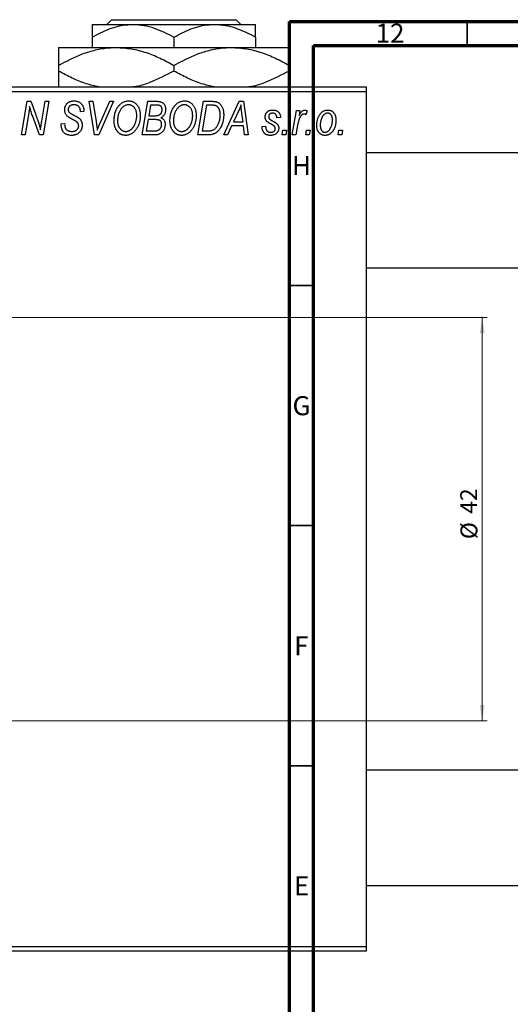
# Model space of a CAD drawing. Units: millimetres. Extents: x -151 to 637, y -114 to 422.
# Drawn here: x -41 to 61, y 210 to 415 of the extents above; entities that cross this region are included whole.
import ezdxf

# ---------------------------------------------------------------- set-up
doc = ezdxf.new("R2010")
doc.units = ezdxf.units.MM
doc.styles.add('SLDTEXTSTYLE0', font='TXT', dxfattribs={"width": 0.75})
doc.dimstyles.new('SLDDIMSTYLE1', dxfattribs={"dimtxt": 3.5, "dimasz": 3.302, "dimexe": 0, "dimexo": 0.0625, "dimgap": 0.875, "dimtad": 1, "dimdec": 0, "dimlfac": 0.5, "dimrnd": 1e-09, "dimzin": 12, "dimdsep": 46, "dimtxsty": 'SLDTEXTSTYLE0', "dimsah": 1, "dimcen": 0.09, "dimadec": 0, "dimazin": 3, "dimtfac": 1, "dimtdec": 0, "dimtofl": 0, "dimtmove": 0, "dimatfit": 3, "dimfxl": 1, "dimfrac": 2, "dimtolj": 1, "dimtzin": 12, "dimarcsym": 0})

# ---------------------------------------------------------------- blocks, each defined once
blk = doc.blocks.new('_D_1')
at = {"color": 7, "linetype": 'Continuous', "lineweight": 0}
for p, q in [((-86.06, 353.38), (56.1, 353.38)), ((55.1, 353.38), (55.1, 269.38)), ((-86.06, 269.38), (56.1, 269.38))]:
    blk.add_line(p, q, dxfattribs=at)
at = {"color": 7, "linetype": 'Continuous', "lineweight": 18}
for points in [[(55.1, 353.38), (54.59, 350.08), (55.6, 350.08)], [(55.1, 269.38), (55.6, 272.68), (54.59, 272.68)]]:
    blk.add_solid(points, dxfattribs=at)
at = {"color": 7, "linetype": 'Continuous', "lineweight": 18, "char_height": 3.5, "attachment_point": 1, "rotation": 90, "style": 'SLDTEXTSTYLE0'}
for s, insert in [('42', (50.53, 312.47)), ('%%c', (50.58, 307.19))]:
    blk.add_mtext(s, dxfattribs=dict(at, insert=insert))

msp = doc.modelspace()

# ---------------------------------------------------------------- linework, layer by layer
at = {"color": 7, "linetype": 'Continuous', "lineweight": 25}
for p, q in [((-26.06, 414.38), (-17.56, 414.38)), ((-23.03, 414.38), (-22.02, 415.38)), ((-22.02, 415.38), (3.9, 415.38)), ((-17.56, 414.38), (-0.56, 414.38)), ((-0.56, 414.38), (7.94, 414.38)), ((3.9, 415.38), (4.9, 414.38)), ((-26.06, 411.75), (-26.06, 409.58)), ((-9.06, 411.75), (-9.06, 409.58)), ((7.94, 411.75), (7.94, 409.58)), ((-33.06, 409.58), (-21.06, 409.58)), ((-21.06, 409.58), (2.94, 409.58)), ((2.94, 409.58), (14.94, 409.58)), ((-33.06, 405.87), (-33.06, 404.69)), ((-9.06, 405.87), (-9.06, 404.69)), ((14.94, 405.87), (14.94, 404.69)), ((-87.06, 401.38), (30.94, 401.38)), ((30.94, 400.38), (-87.06, 400.38)), ((30.94, 401.38), (30.94, 400.38)), ((30.94, 400.38), (30.94, 222.38)), ((-40.79, 391.38), (-39.59, 398.38)), ((-39.59, 398.38), (-38.83, 398.38)), ((-38.83, 398.38), (-37.87, 395.74)), ((-36.56, 394.28), (-35.85, 398.38)), ((-35.11, 398.38), (-36.3, 391.38)), ((-35.85, 398.38), (-35.11, 398.38)), ((-26.67, 398.38), (-25.93, 398.38)), ((-25.6, 391.38), (-26.67, 398.38)), ((-25.93, 398.38), (-25.26, 394.21)), ((-21.61, 398.38), (-24.67, 391.38)), ((-24.42, 393.8), (-22.4, 398.38)), ((-22.4, 398.38), (-21.61, 398.38)), ((-15.7, 391.38), (-14.52, 398.38)), ((-14.52, 398.38), (-12.72, 398.38)), ((-4.06, 391.38), (-2.88, 398.38)), ((-2.88, 398.38), (-1.14, 398.38)), ((1.3, 391.38), (4.55, 398.38)), ((4.55, 398.38), (5.44, 398.38)), ((5.44, 398.38), (6.4, 391.38)), ((-28.52, 396.22), (-28.51, 396.38)), ((-27.79, 396.29), (-28.52, 396.22)), ((-27.79, 396.44), (-27.79, 396.29)), ((-13.92, 397.56), (-14.29, 395.38)), ((-12.67, 397.56), (-13.92, 397.56)), ((-2.28, 397.56), (-3.19, 392.2)), ((-1.22, 397.56), (-2.28, 397.56)), ((4.31, 396.19), (3.34, 394.11)), ((5.33, 394.11), (5.08, 395.87)), ((15.58, 391.38), (16.44, 396.47)), ((16.44, 396.47), (17.17, 396.47)), ((17.17, 396.47), (16.99, 395.42)), ((18.66, 396.38), (18.37, 395.58)), ((-39.31, 395.65), (-40.05, 391.38)), ((-37.06, 391.38), (-38.52, 395.41)), ((-32.52, 393.66), (-31.79, 393.74)), ((-31.79, 393.74), (-31.8, 393.52)), ((-14.42, 394.56), (-14.82, 392.2)), ((-12.88, 394.56), (-14.42, 394.56)), ((-14.29, 395.38), (-13.1, 395.38)), ((3.34, 394.11), (5.33, 394.11)), ((13.12, 395.02), (12.39, 394.93)), ((-14.82, 392.2), (-13.46, 392.2)), ((-3.19, 392.2), (-2.25, 392.2)), ((2.94, 393.29), (2.09, 391.38)), ((5.43, 393.29), (2.94, 393.29)), ((5.66, 391.38), (5.43, 393.29)), ((9.3, 393.11), (10.03, 393.2)), ((9.3, 393.01), (9.3, 393.11)), ((13.48, 391.38), (13.63, 392.38)), ((13.63, 392.38), (14.38, 392.38)), ((14.38, 392.38), (14.21, 391.38)), ((16.68, 393.42), (16.32, 391.38)), ((18.39, 391.38), (18.54, 392.38)), ((18.54, 392.38), (19.29, 392.38)), ((19.29, 392.38), (19.12, 391.38)), ((25.12, 391.38), (25.27, 392.38)), ((25.27, 392.38), (26.02, 392.38)), ((26.02, 392.38), (25.85, 391.38)), ((-40.05, 391.38), (-40.79, 391.38)), ((-36.3, 391.38), (-37.06, 391.38)), ((-24.67, 391.38), (-25.6, 391.38)), ((-12.9, 391.38), (-15.7, 391.38)), ((-1.99, 391.38), (-4.06, 391.38)), ((2.09, 391.38), (1.3, 391.38)), ((6.4, 391.38), (5.66, 391.38)), ((14.21, 391.38), (13.48, 391.38)), ((16.32, 391.38), (15.58, 391.38)), ((19.12, 391.38), (18.39, 391.38)), ((25.85, 391.38), (25.12, 391.38)), ((268.94, 387.68), (30.94, 387.68)), ((30.94, 363.68), (159.98, 363.68)), ((268.94, 259.08), (30.94, 259.08)), ((30.94, 235.08), (268.94, 235.08)), ((-87.06, 222.38), (30.94, 222.38)), ((30.94, 222.38), (30.94, 221.38)), ((30.94, 221.38), (-87.06, 221.38))]:
    msp.add_line(p, q, dxfattribs=at)
at = {"color": 7, "linetype": 'Continuous', "lineweight": 70}
for p, q in [((15, 5), (15, 415)), ((15, 415), (589, 415)), ((20, 10), (20, 410)), ((20, 410), (584, 410))]:
    msp.add_line(p, q, dxfattribs=at)
at = {"color": 7, "linetype": 'Continuous', "lineweight": 35}
for p, q in [((52, 410), (52, 415)), ((20, 360), (15, 360)), ((20, 310), (15, 310)), ((20, 260), (15, 260))]:
    msp.add_line(p, q, dxfattribs=at)
at = {"color": 7, "linetype": 'Continuous', "lineweight": 25}
for points, knots in [([(-26.06, 411.75), (-24.9, 412.37), (-22.53, 413.62), (-19.6, 414.33), (-17.92, 414.37), (-17.56, 414.38)], [0, 0, 0, 0, 0.432385, 0.879553, 1, 1, 1, 1]), ([(-26.06, 414.38), (-26.06, 414.38), (-26.06, 414.37), (-26.06, 414), (-26.06, 412.98), (-26.06, 412.1), (-26.06, 411.75)], [0, 0, 0, 0, 0.049856, 0.399906, 0.762519, 1, 1, 1, 1]), ([(-17.56, 414.38), (-16.82, 414.34), (-15.33, 414.26), (-12.43, 413.51), (-10.4, 412.45), (-9.06, 411.75)], [0, 0, 0, 0, 0.249706, 0.504622, 1, 1, 1, 1]), ([(-9.06, 411.75), (-7.9, 412.37), (-5.53, 413.62), (-2.6, 414.33), (-0.92, 414.37), (-0.56, 414.38)], [0, 0, 0, 0, 0.432385, 0.879553, 1, 1, 1, 1]), ([(-0.56, 414.38), (0.18, 414.34), (1.67, 414.26), (4.57, 413.51), (6.6, 412.45), (7.94, 411.75)], [0, 0, 0, 0, 0.249706, 0.504622, 1, 1, 1, 1]), ([(7.94, 411.75), (7.94, 412.24), (7.94, 413.19), (7.94, 414.17), (7.94, 414.31), (7.94, 414.38)], [0, 0, 0, 0, 0.338872, 0.66469, 1, 1, 1, 1]), ([(-33.06, 405.87), (-31.42, 406.74), (-28.93, 408.06), (-25.36, 409.13), (-23.01, 409.53), (-21.57, 409.57), (-21.06, 409.58)], [0, 0, 0, 0, 0.4320441, 0.6543473, 0.8796506, 1, 1, 1, 1]), ([(-33.06, 409.58), (-33.06, 409.58), (-33.06, 409.56), (-33.06, 409.06), (-33.06, 407.62), (-33.06, 406.36), (-33.06, 405.87)], [0, 0, 0, 0, 0.040578, 0.394191, 0.760864, 1, 1, 1, 1]), ([(-21.06, 409.58), (-20.02, 409.53), (-17.91, 409.42), (-14.84, 408.59), (-11.87, 407.41), (-10, 406.38), (-9.06, 405.87)], [0, 0, 0, 0, 0.2495769, 0.5043619, 0.7510458, 1, 1, 1, 1]), ([(-9.06, 405.87), (-7.42, 406.74), (-4.93, 408.06), (-1.36, 409.13), (0.99, 409.53), (2.43, 409.57), (2.94, 409.58)], [0, 0, 0, 0, 0.432044, 0.654347, 0.879651, 1, 1, 1, 1]), ([(2.94, 409.58), (3.98, 409.53), (6.09, 409.42), (9.16, 408.59), (12.13, 407.41), (14, 406.38), (14.94, 405.87)], [0, 0, 0, 0, 0.249577, 0.504362, 0.751046, 1, 1, 1, 1]), ([(14.94, 405.87), (14.94, 406.52), (14.94, 407.86), (14.94, 409.27), (14.94, 409.48), (14.94, 409.58)], [0, 0, 0, 0, 0.3224976, 0.6562141, 1, 1, 1, 1]), ([(-24.7, 401.38), (-25.57, 401.58), (-27.46, 402), (-30.25, 403.16), (-32.12, 404.18), (-33.06, 404.69)], [0, 0, 0, 0, 0.299953, 0.648373, 1, 1, 1, 1]), ([(-33.06, 404.69), (-33.06, 404.05), (-33.06, 402.74), (-33.06, 401.58), (-33.06, 401.41), (-33.06, 401.38)], [0, 0, 0, 0, 0.443366, 0.902156, 1, 1, 1, 1]), ([(-9.06, 404.69), (-10.71, 403.84), (-13.2, 402.54), (-16.07, 401.58), (-17.21, 401.41), (-17.44, 401.38)], [0, 0, 0, 0, 0.60902, 0.922384, 1, 1, 1, 1]), ([(-0.7, 401.38), (-1.57, 401.58), (-3.46, 402), (-6.25, 403.16), (-8.12, 404.18), (-9.06, 404.69)], [0, 0, 0, 0, 0.299953, 0.648373, 1, 1, 1, 1]), ([(14.94, 404.69), (13.29, 403.84), (10.8, 402.54), (7.93, 401.58), (6.79, 401.41), (6.56, 401.38)], [0, 0, 0, 0, 0.60902, 0.922384, 1, 1, 1, 1]), ([(14.94, 401.38), (14.94, 401.45), (14.94, 401.71), (14.94, 402.97), (14.94, 404.21), (14.94, 404.69)], [0, 0, 0, 0, 0.187999, 0.679472, 1, 1, 1, 1]), ([(-31.79, 396.61), (-31.79, 396.68), (-31.78, 396.81), (-31.76, 397.01), (-31.72, 397.19), (-31.66, 397.37), (-31.59, 397.53), (-31.5, 397.69), (-31.39, 397.83), (-31.27, 397.96), (-31.13, 398.08), (-30.98, 398.19), (-30.82, 398.27), (-30.65, 398.35), (-30.46, 398.4), (-30.26, 398.44), (-30.05, 398.47), (-29.91, 398.47), (-29.83, 398.47)], [0, 0, 0, 0, 0.066693, 0.131022, 0.192633, 0.25246, 0.311271, 0.36977, 0.428017, 0.487385, 0.546826, 0.606416, 0.666886, 0.728073, 0.791764, 0.857836, 0.927254, 1, 1, 1, 1]), ([(-29.83, 398.47), (-29.73, 398.47), (-29.53, 398.46), (-29.25, 398.42), (-28.99, 398.34), (-28.76, 398.23), (-28.54, 398.08), (-28.35, 397.91), (-28.19, 397.71), (-28.04, 397.49), (-27.93, 397.24), (-27.85, 396.98), (-27.8, 396.72), (-27.79, 396.53), (-27.79, 396.44)], [0, 0, 0, 0, 0.093705, 0.181461, 0.264701, 0.344698, 0.423293, 0.501994, 0.581872, 0.665001, 0.749324, 0.83241, 0.915482, 1, 1, 1, 1]), ([(-20.56, 397.42), (-20.49, 397.5), (-20.35, 397.66), (-20.11, 397.88), (-19.87, 398.06), (-19.62, 398.21), (-19.35, 398.33), (-19.07, 398.41), (-18.78, 398.46), (-18.58, 398.47), (-18.48, 398.47)], [0, 0, 0, 0, 0.136649, 0.267317, 0.392462, 0.514504, 0.634349, 0.753991, 0.875713, 1, 1, 1, 1]), ([(-18.48, 398.47), (-18.4, 398.47), (-18.23, 398.46), (-17.99, 398.43), (-17.75, 398.36), (-17.53, 398.27), (-17.32, 398.15), (-17.12, 398.01), (-16.93, 397.84), (-16.75, 397.65), (-16.59, 397.43), (-16.45, 397.2), (-16.33, 396.94), (-16.23, 396.66), (-16.16, 396.36), (-16.1, 396.04), (-16.07, 395.71), (-16.06, 395.47), (-16.06, 395.36)], [0, 0, 0, 0, 0.057263, 0.112568, 0.166985, 0.220742, 0.275104, 0.330458, 0.387584, 0.447151, 0.508197, 0.570573, 0.634393, 0.700852, 0.770128, 0.84281, 0.919314, 1, 1, 1, 1]), ([(-12.72, 398.38), (-12.67, 398.38), (-12.57, 398.38), (-12.42, 398.38), (-12.29, 398.36), (-12.16, 398.35), (-12.04, 398.34), (-11.94, 398.32), (-11.84, 398.29), (-11.78, 398.27), (-11.75, 398.26)], [0, 0, 0, 0, 0.160667, 0.311308, 0.450626, 0.580101, 0.699851, 0.808858, 0.908906, 1, 1, 1, 1]), ([(-11.75, 398.26), (-11.68, 398.23), (-11.54, 398.18), (-11.34, 398.04), (-11.17, 397.88), (-11.03, 397.69), (-10.92, 397.48), (-10.85, 397.23), (-10.8, 396.96), (-10.79, 396.78), (-10.79, 396.68)], [0, 0, 0, 0, 0.119928, 0.235269, 0.350507, 0.46798, 0.589731, 0.717624, 0.853308, 1, 1, 1, 1]), ([(-8.92, 397.42), (-8.85, 397.5), (-8.71, 397.66), (-8.48, 397.88), (-8.24, 398.06), (-7.98, 398.21), (-7.71, 398.33), (-7.43, 398.41), (-7.14, 398.46), (-6.94, 398.47), (-6.84, 398.47)], [0, 0, 0, 0, 0.136649, 0.267317, 0.392462, 0.514504, 0.634349, 0.753991, 0.875713, 1, 1, 1, 1]), ([(-6.84, 398.47), (-6.76, 398.47), (-6.59, 398.46), (-6.35, 398.43), (-6.12, 398.36), (-5.89, 398.27), (-5.68, 398.15), (-5.48, 398.01), (-5.29, 397.84), (-5.11, 397.65), (-4.95, 397.43), (-4.81, 397.2), (-4.69, 396.94), (-4.59, 396.66), (-4.52, 396.36), (-4.47, 396.04), (-4.43, 395.71), (-4.43, 395.47), (-4.43, 395.36)], [0, 0, 0, 0, 0.057263, 0.112568, 0.166985, 0.220742, 0.275104, 0.330458, 0.387584, 0.447151, 0.508197, 0.570573, 0.634393, 0.700852, 0.770128, 0.84281, 0.919314, 1, 1, 1, 1]), ([(-1.14, 398.38), (-1.04, 398.38), (-0.87, 398.38), (-0.63, 398.36), (-0.42, 398.34), (-0.3, 398.3), (-0.24, 398.29)], [0, 0, 0, 0, 0.3060296, 0.5748099, 0.8056599, 1, 1, 1, 1]), ([(-0.24, 398.29), (-0.17, 398.27), (-0.02, 398.22), (0.19, 398.11), (0.39, 397.97), (0.57, 397.81), (0.74, 397.62), (0.88, 397.39), (1.01, 397.14), (1.12, 396.86), (1.2, 396.56), (1.26, 396.23), (1.3, 395.88), (1.3, 395.64), (1.3, 395.52)], [0, 0, 0, 0, 0.068399, 0.13666, 0.205993, 0.277589, 0.351883, 0.429279, 0.5113, 0.598576, 0.691295, 0.788529, 0.891405, 1, 1, 1, 1]), ([(-39.08, 397.31), (-39.09, 397.19), (-39.11, 396.94), (-39.16, 396.54), (-39.23, 396.11), (-39.28, 395.81), (-39.31, 395.65)], [0, 0, 0, 0, 0.215514, 0.454705, 0.715314, 1, 1, 1, 1]), ([(-38.52, 395.41), (-38.58, 395.58), (-38.68, 395.92), (-38.84, 396.41), (-38.97, 396.87), (-39.04, 397.17), (-39.08, 397.31)], [0, 0, 0, 0, 0.279135, 0.538445, 0.779157, 1, 1, 1, 1]), ([(-30.97, 395.08), (-31.03, 395.14), (-31.16, 395.23), (-31.33, 395.4), (-31.48, 395.58), (-31.59, 395.76), (-31.68, 395.96), (-31.75, 396.16), (-31.78, 396.38), (-31.79, 396.54), (-31.79, 396.61)], [0, 0, 0, 0, 0.139518, 0.270409, 0.394742, 0.513131, 0.630361, 0.748691, 0.87196, 1, 1, 1, 1]), ([(-29.86, 397.65), (-29.9, 397.65), (-29.99, 397.65), (-30.12, 397.64), (-30.25, 397.62), (-30.36, 397.59), (-30.47, 397.55), (-30.57, 397.5), (-30.66, 397.45), (-30.75, 397.38), (-30.82, 397.31), (-30.88, 397.23), (-30.94, 397.15), (-30.98, 397.06), (-31.02, 396.97), (-31.04, 396.87), (-31.06, 396.77), (-31.06, 396.69), (-31.06, 396.66)], [0, 0, 0, 0, 0.0788743, 0.1532382, 0.2234665, 0.2915614, 0.3556867, 0.4182903, 0.4785821, 0.5382753, 0.5968908, 0.6534383, 0.7096645, 0.7654283, 0.8214527, 0.8786206, 0.9380093, 1, 1, 1, 1]), ([(-31.06, 396.66), (-31.06, 396.63), (-31.06, 396.56), (-31.05, 396.47), (-31.03, 396.38), (-31, 396.3), (-30.96, 396.22), (-30.91, 396.15), (-30.85, 396.09), (-30.81, 396.05), (-30.79, 396.03)], [0, 0, 0, 0, 0.138833, 0.272733, 0.399006, 0.521115, 0.640682, 0.759436, 0.877627, 1, 1, 1, 1]), ([(-30.79, 396.03), (-30.76, 396.01), (-30.71, 395.97), (-30.6, 395.9), (-30.48, 395.82), (-30.33, 395.74), (-30.17, 395.64), (-29.98, 395.54), (-29.76, 395.42), (-29.61, 395.35), (-29.54, 395.3)], [0, 0, 0, 0, 0.068475, 0.152312, 0.252478, 0.368738, 0.501963, 0.651234, 0.817531, 1, 1, 1, 1]), ([(-28.51, 396.38), (-28.51, 396.44), (-28.52, 396.55), (-28.55, 396.71), (-28.6, 396.87), (-28.67, 397.03), (-28.76, 397.17), (-28.88, 397.29), (-29, 397.4), (-29.15, 397.49), (-29.31, 397.57), (-29.48, 397.62), (-29.66, 397.65), (-29.79, 397.65), (-29.86, 397.65)], [0, 0, 0, 0, 0.08218, 0.1629, 0.243329, 0.324985, 0.406155, 0.485584, 0.565597, 0.647922, 0.731777, 0.81743, 0.906898, 1, 1, 1, 1]), ([(-21.52, 394.32), (-21.51, 394.47), (-21.51, 394.78), (-21.46, 395.22), (-21.39, 395.64), (-21.28, 396.04), (-21.15, 396.42), (-20.98, 396.78), (-20.79, 397.11), (-20.64, 397.31), (-20.56, 397.42)], [0, 0, 0, 0, 0.140975, 0.275659, 0.405254, 0.529661, 0.650589, 0.768587, 0.884694, 1, 1, 1, 1]), ([(-19.99, 396.88), (-20.05, 396.79), (-20.18, 396.63), (-20.34, 396.36), (-20.48, 396.06), (-20.6, 395.75), (-20.68, 395.41), (-20.75, 395.06), (-20.78, 394.68), (-20.79, 394.42), (-20.79, 394.28)], [0, 0, 0, 0, 0.113035, 0.226833, 0.343503, 0.463933, 0.588336, 0.718997, 0.855944, 1, 1, 1, 1]), ([(-18.5, 397.65), (-18.57, 397.65), (-18.71, 397.65), (-18.91, 397.61), (-19.1, 397.55), (-19.29, 397.46), (-19.47, 397.35), (-19.65, 397.22), (-19.82, 397.06), (-19.93, 396.94), (-19.99, 396.88)], [0, 0, 0, 0, 0.117728, 0.233769, 0.350965, 0.4701, 0.593538, 0.722044, 0.856958, 1, 1, 1, 1]), ([(-16.79, 395.43), (-16.79, 395.52), (-16.8, 395.68), (-16.82, 395.92), (-16.86, 396.14), (-16.91, 396.35), (-16.98, 396.55), (-17.07, 396.74), (-17.17, 396.91), (-17.29, 397.06), (-17.42, 397.2), (-17.55, 397.32), (-17.69, 397.42), (-17.84, 397.51), (-18, 397.57), (-18.16, 397.62), (-18.33, 397.65), (-18.45, 397.65), (-18.5, 397.65)], [0, 0, 0, 0, 0.080233, 0.156686, 0.228935, 0.298158, 0.36508, 0.429725, 0.492502, 0.554569, 0.615156, 0.672906, 0.72873, 0.782677, 0.836275, 0.890041, 0.944187, 1, 1, 1, 1]), ([(-11.52, 396.65), (-11.52, 396.7), (-11.52, 396.8), (-11.54, 396.93), (-11.59, 397.06), (-11.64, 397.18), (-11.71, 397.28), (-11.78, 397.36), (-11.87, 397.43), (-11.97, 397.48), (-12.09, 397.52), (-12.25, 397.55), (-12.45, 397.56), (-12.59, 397.56), (-12.67, 397.56)], [0, 0, 0, 0, 0.087384, 0.169067, 0.245795, 0.32049, 0.391012, 0.456907, 0.520234, 0.58197, 0.653444, 0.747012, 0.862036, 1, 1, 1, 1]), ([(-11.92, 395.67), (-11.89, 395.7), (-11.82, 395.77), (-11.74, 395.87), (-11.67, 395.98), (-11.62, 396.1), (-11.57, 396.23), (-11.54, 396.36), (-11.52, 396.5), (-11.52, 396.6), (-11.52, 396.65)], [0, 0, 0, 0, 0.123467, 0.244945, 0.364273, 0.485492, 0.607054, 0.732837, 0.864398, 1, 1, 1, 1]), ([(-10.79, 396.68), (-10.79, 396.58), (-10.8, 396.39), (-10.85, 396.12), (-10.92, 395.87), (-11.03, 395.64), (-11.16, 395.43), (-11.33, 395.25), (-11.53, 395.09), (-11.68, 395.01), (-11.75, 394.97)], [0, 0, 0, 0, 0.139737, 0.27085, 0.396572, 0.518678, 0.638194, 0.756304, 0.875627, 1, 1, 1, 1]), ([(-9.88, 394.32), (-9.88, 394.47), (-9.87, 394.78), (-9.83, 395.22), (-9.75, 395.64), (-9.65, 396.04), (-9.51, 396.42), (-9.35, 396.78), (-9.15, 397.11), (-9, 397.31), (-8.92, 397.42)], [0, 0, 0, 0, 0.140975, 0.275659, 0.405254, 0.529661, 0.650589, 0.768587, 0.884694, 1, 1, 1, 1]), ([(-8.35, 396.88), (-8.41, 396.79), (-8.54, 396.63), (-8.71, 396.36), (-8.85, 396.06), (-8.96, 395.75), (-9.05, 395.41), (-9.11, 395.06), (-9.15, 394.68), (-9.15, 394.42), (-9.15, 394.28)], [0, 0, 0, 0, 0.113035, 0.226833, 0.343503, 0.463933, 0.588336, 0.718997, 0.855944, 1, 1, 1, 1]), ([(-6.87, 397.65), (-6.94, 397.65), (-7.07, 397.65), (-7.27, 397.61), (-7.46, 397.55), (-7.65, 397.46), (-7.84, 397.35), (-8.02, 397.22), (-8.19, 397.06), (-8.29, 396.94), (-8.35, 396.88)], [0, 0, 0, 0, 0.117728, 0.233769, 0.350965, 0.4701, 0.593538, 0.722044, 0.856958, 1, 1, 1, 1]), ([(-5.15, 395.43), (-5.16, 395.52), (-5.16, 395.68), (-5.18, 395.92), (-5.22, 396.14), (-5.27, 396.35), (-5.35, 396.55), (-5.43, 396.74), (-5.53, 396.91), (-5.65, 397.06), (-5.78, 397.2), (-5.92, 397.32), (-6.06, 397.42), (-6.21, 397.51), (-6.36, 397.57), (-6.53, 397.62), (-6.69, 397.65), (-6.81, 397.65), (-6.87, 397.65)], [0, 0, 0, 0, 0.080233, 0.156686, 0.228935, 0.298158, 0.36508, 0.429725, 0.492502, 0.554569, 0.615156, 0.672906, 0.72873, 0.782677, 0.836275, 0.890041, 0.944187, 1, 1, 1, 1]), ([(-0.31, 397.44), (-0.33, 397.45), (-0.39, 397.47), (-0.48, 397.5), (-0.57, 397.52), (-0.68, 397.53), (-0.8, 397.55), (-0.94, 397.56), (-1.08, 397.56), (-1.17, 397.56), (-1.22, 397.56)], [0, 0, 0, 0, 0.088885, 0.18856, 0.296421, 0.416746, 0.545791, 0.686729, 0.838076, 1, 1, 1, 1]), ([(0.57, 395.56), (0.57, 395.62), (0.57, 395.75), (0.56, 395.93), (0.54, 396.11), (0.52, 396.27), (0.48, 396.42), (0.44, 396.56), (0.4, 396.69), (0.34, 396.82), (0.28, 396.93), (0.21, 397.03), (0.14, 397.12), (0.06, 397.21), (-0.02, 397.28), (-0.11, 397.35), (-0.21, 397.4), (-0.27, 397.43), (-0.31, 397.44)], [0, 0, 0, 0, 0.087447, 0.169853, 0.248723, 0.323018, 0.393372, 0.460128, 0.523179, 0.583882, 0.641702, 0.697328, 0.750439, 0.801382, 0.851938, 0.901565, 0.950522, 1, 1, 1, 1]), ([(4.89, 397.62), (4.86, 397.51), (4.78, 397.29), (4.65, 396.95), (4.49, 396.57), (4.37, 396.32), (4.31, 396.19)], [0, 0, 0, 0, 0.21607, 0.454799, 0.715604, 1, 1, 1, 1]), ([(5.08, 395.87), (5.06, 395.95), (5.04, 396.12), (5.01, 396.37), (4.98, 396.6), (4.96, 396.82), (4.94, 397.04), (4.92, 397.24), (4.9, 397.43), (4.9, 397.56), (4.89, 397.62)], [0, 0, 0, 0, 0.1470035, 0.2872716, 0.4217205, 0.5494636, 0.671407, 0.7875598, 0.8970633, 1, 1, 1, 1]), ([(9.94, 395.11), (9.94, 395.17), (9.94, 395.27), (9.96, 395.42), (10, 395.56), (10.04, 395.69), (10.1, 395.82), (10.17, 395.94), (10.26, 396.05), (10.36, 396.16), (10.47, 396.25), (10.58, 396.34), (10.71, 396.41), (10.84, 396.46), (10.99, 396.51), (11.14, 396.54), (11.3, 396.56), (11.41, 396.56), (11.46, 396.56)], [0, 0, 0, 0, 0.0655748, 0.1285622, 0.1897817, 0.2494567, 0.3085997, 0.3673475, 0.4278072, 0.4886123, 0.5499526, 0.6111514, 0.6716827, 0.733076, 0.7967478, 0.8618083, 0.9290446, 1, 1, 1, 1]), ([(11.43, 395.93), (11.37, 395.92), (11.27, 395.92), (11.12, 395.88), (10.99, 395.81), (10.88, 395.72), (10.78, 395.61), (10.71, 395.49), (10.67, 395.36), (10.67, 395.27), (10.66, 395.23)], [0, 0, 0, 0, 0.140825, 0.27227, 0.398399, 0.525337, 0.650227, 0.768763, 0.882486, 1, 1, 1, 1]), ([(12.39, 394.93), (12.39, 395), (12.38, 395.15), (12.32, 395.35), (12.24, 395.52), (12.13, 395.67), (11.98, 395.79), (11.82, 395.87), (11.63, 395.92), (11.5, 395.92), (11.43, 395.93)], [0, 0, 0, 0, 0.145058, 0.276504, 0.398306, 0.515263, 0.630097, 0.745793, 0.868001, 1, 1, 1, 1]), ([(11.46, 396.56), (11.52, 396.56), (11.64, 396.56), (11.82, 396.54), (11.98, 396.51), (12.14, 396.46), (12.29, 396.41), (12.42, 396.34), (12.55, 396.25), (12.66, 396.16), (12.77, 396.05), (12.86, 395.93), (12.93, 395.81), (13, 395.67), (13.05, 395.52), (13.09, 395.36), (13.11, 395.19), (13.12, 395.08), (13.12, 395.02)], [0, 0, 0, 0, 0.07225, 0.141018, 0.206059, 0.269164, 0.330027, 0.389406, 0.447953, 0.506347, 0.564487, 0.622371, 0.680199, 0.739599, 0.800735, 0.864194, 0.93042, 1, 1, 1, 1]), ([(16.99, 395.42), (17.04, 395.51), (17.13, 395.68), (17.28, 395.91), (17.42, 396.11), (17.57, 396.27), (17.72, 396.4), (17.87, 396.49), (18.02, 396.55), (18.12, 396.56), (18.17, 396.56)], [0, 0, 0, 0, 0.178471, 0.337989, 0.48161, 0.608663, 0.721372, 0.821967, 0.91329, 1, 1, 1, 1]), ([(18.17, 396.56), (18.21, 396.56), (18.28, 396.56), (18.4, 396.52), (18.53, 396.46), (18.62, 396.41), (18.66, 396.38)], [0, 0, 0, 0, 0.200734, 0.431429, 0.695976, 1, 1, 1, 1]), ([(20.66, 393.32), (20.67, 393.43), (20.67, 393.65), (20.7, 393.97), (20.75, 394.28), (20.82, 394.57), (20.9, 394.86), (21.01, 395.13), (21.14, 395.38), (21.29, 395.62), (21.45, 395.84), (21.62, 396.04), (21.81, 396.2), (22.02, 396.33), (22.24, 396.44), (22.47, 396.51), (22.71, 396.56), (22.88, 396.56), (22.97, 396.56)], [0, 0, 0, 0, 0.075361, 0.148117, 0.218524, 0.286637, 0.35345, 0.41845, 0.482958, 0.546673, 0.608539, 0.667297, 0.723239, 0.777918, 0.831968, 0.886506, 0.942213, 1, 1, 1, 1]), ([(22.94, 395.93), (22.87, 395.92), (22.75, 395.92), (22.57, 395.86), (22.39, 395.77), (22.24, 395.68), (22.13, 395.58), (22.05, 395.49), (21.97, 395.39), (21.89, 395.29), (21.82, 395.17), (21.75, 395.04), (21.69, 394.89), (21.61, 394.69), (21.52, 394.42), (21.45, 394.09), (21.4, 393.75), (21.39, 393.51), (21.39, 393.4)], [0, 0, 0, 0, 0.056577, 0.114643, 0.175384, 0.24079, 0.275462, 0.31222, 0.350413, 0.390876, 0.43379, 0.479106, 0.526596, 0.57736, 0.681625, 0.785879, 0.892047, 1, 1, 1, 1]), ([(23.94, 394.44), (23.94, 394.5), (23.94, 394.61), (23.92, 394.78), (23.9, 394.93), (23.87, 395.08), (23.83, 395.21), (23.78, 395.34), (23.72, 395.45), (23.65, 395.55), (23.58, 395.64), (23.5, 395.71), (23.42, 395.78), (23.33, 395.83), (23.24, 395.88), (23.14, 395.9), (23.04, 395.92), (22.97, 395.93), (22.94, 395.93)], [0, 0, 0, 0, 0.088579, 0.171767, 0.249812, 0.323733, 0.393217, 0.458994, 0.52142, 0.582134, 0.639459, 0.694571, 0.747013, 0.798162, 0.848236, 0.89777, 0.948207, 1, 1, 1, 1]), ([(22.97, 396.56), (23.03, 396.56), (23.15, 396.56), (23.32, 396.53), (23.48, 396.49), (23.64, 396.43), (23.79, 396.35), (23.93, 396.25), (24.06, 396.14), (24.19, 396.01), (24.3, 395.86), (24.4, 395.7), (24.48, 395.53), (24.55, 395.34), (24.6, 395.13), (24.64, 394.91), (24.66, 394.68), (24.66, 394.52), (24.66, 394.44)], [0, 0, 0, 0, 0.0589565, 0.1156825, 0.1713602, 0.2259596, 0.2805137, 0.3359456, 0.3925293, 0.4509085, 0.5111012, 0.5724965, 0.6355555, 0.7009662, 0.769909, 0.8424091, 0.9188181, 1, 1, 1, 1]), ([(-37.87, 395.74), (-37.84, 395.65), (-37.77, 395.46), (-37.67, 395.19), (-37.58, 394.93), (-37.49, 394.69), (-37.41, 394.45), (-37.33, 394.23), (-37.26, 394.02), (-37.22, 393.88), (-37.2, 393.81)], [0, 0, 0, 0, 0.147332, 0.288495, 0.422604, 0.550785, 0.67258, 0.788449, 0.897293, 1, 1, 1, 1]), ([(-37.2, 393.81), (-37.17, 393.72), (-37.1, 393.51), (-37.01, 393.19), (-36.92, 392.83), (-36.86, 392.57), (-36.82, 392.44)], [0, 0, 0, 0, 0.212177, 0.448901, 0.711491, 1, 1, 1, 1]), ([(-36.82, 392.44), (-36.79, 392.75), (-36.71, 393.36), (-36.61, 393.97), (-36.56, 394.28)], [0, 0, 0, 0, 0.496159, 1, 1, 1, 1]), ([(-30.09, 394.58), (-30.14, 394.6), (-30.24, 394.66), (-30.38, 394.73), (-30.51, 394.8), (-30.63, 394.87), (-30.73, 394.93), (-30.82, 394.99), (-30.9, 395.04), (-30.94, 395.07), (-30.97, 395.08)], [0, 0, 0, 0, 0.172642, 0.330919, 0.476652, 0.608091, 0.727004, 0.830999, 0.922499, 1, 1, 1, 1]), ([(-29.07, 393.89), (-29.09, 393.92), (-29.13, 393.97), (-29.21, 394.03), (-29.31, 394.11), (-29.43, 394.19), (-29.56, 394.28), (-29.72, 394.38), (-29.9, 394.48), (-30.03, 394.54), (-30.09, 394.58)], [0, 0, 0, 0, 0.071655, 0.157052, 0.257531, 0.373864, 0.506125, 0.65449, 0.819085, 1, 1, 1, 1]), ([(-29.54, 395.3), (-29.48, 395.27), (-29.37, 395.22), (-29.21, 395.13), (-29.07, 395.05), (-28.95, 394.96), (-28.84, 394.89), (-28.74, 394.82), (-28.67, 394.75), (-28.58, 394.67), (-28.5, 394.56), (-28.41, 394.42), (-28.33, 394.27), (-28.27, 394.1), (-28.22, 393.93), (-28.18, 393.74), (-28.16, 393.55), (-28.15, 393.42), (-28.15, 393.35)], [0, 0, 0, 0, 0.075997, 0.145862, 0.209346, 0.266593, 0.318313, 0.363687, 0.403716, 0.437756, 0.501182, 0.565346, 0.631167, 0.699697, 0.770608, 0.843961, 0.920277, 1, 1, 1, 1]), ([(-28.88, 393.28), (-28.88, 393.34), (-28.89, 393.45), (-28.92, 393.61), (-28.98, 393.76), (-29.04, 393.85), (-29.07, 393.89)], [0, 0, 0, 0, 0.262351, 0.512683, 0.755331, 1, 1, 1, 1]), ([(-25.26, 394.21), (-25.24, 394.12), (-25.22, 393.94), (-25.17, 393.68), (-25.14, 393.43), (-25.11, 393.19), (-25.08, 392.97), (-25.05, 392.76), (-25.03, 392.57), (-25.02, 392.44), (-25.02, 392.38)], [0, 0, 0, 0, 0.151929, 0.2959, 0.432574, 0.56142, 0.682341, 0.796113, 0.901992, 1, 1, 1, 1]), ([(-25.02, 392.38), (-24.99, 392.45), (-24.93, 392.6), (-24.85, 392.81), (-24.76, 393), (-24.69, 393.19), (-24.62, 393.36), (-24.55, 393.52), (-24.49, 393.67), (-24.45, 393.76), (-24.42, 393.8)], [0, 0, 0, 0, 0.155139, 0.301202, 0.438884, 0.568691, 0.688567, 0.80093, 0.905061, 1, 1, 1, 1]), ([(-19.11, 391.29), (-19.17, 391.29), (-19.28, 391.29), (-19.44, 391.31), (-19.59, 391.34), (-19.74, 391.38), (-19.89, 391.42), (-20.04, 391.49), (-20.17, 391.56), (-20.31, 391.64), (-20.44, 391.73), (-20.57, 391.84), (-20.68, 391.96), (-20.79, 392.08), (-20.9, 392.22), (-21, 392.37), (-21.09, 392.53), (-21.18, 392.7), (-21.26, 392.88), (-21.33, 393.07), (-21.39, 393.26), (-21.43, 393.46), (-21.47, 393.67), (-21.5, 393.88), (-21.51, 394.1), (-21.52, 394.24), (-21.52, 394.32)], [0, 0, 0, 0, 0.037871, 0.075237, 0.11171, 0.148029, 0.183728, 0.219856, 0.256064, 0.292697, 0.329695, 0.367325, 0.405491, 0.444657, 0.485073, 0.526789, 0.569693, 0.61444, 0.660121, 0.706461, 0.752896, 0.800235, 0.848718, 0.897827, 0.948312, 1, 1, 1, 1]), ([(-20.79, 394.28), (-20.79, 394.2), (-20.79, 394.05), (-20.76, 393.82), (-20.72, 393.6), (-20.67, 393.39), (-20.59, 393.2), (-20.5, 393.02), (-20.4, 392.85), (-20.28, 392.7), (-20.15, 392.56), (-20.01, 392.44), (-19.87, 392.34), (-19.72, 392.25), (-19.56, 392.19), (-19.4, 392.14), (-19.23, 392.11), (-19.12, 392.11), (-19.06, 392.11)], [0, 0, 0, 0, 0.078033, 0.152299, 0.22365, 0.292087, 0.357858, 0.42248, 0.486131, 0.549178, 0.610839, 0.669701, 0.726227, 0.781477, 0.835572, 0.889574, 0.944401, 1, 1, 1, 1]), ([(-16.06, 395.36), (-16.06, 395.26), (-16.07, 395.07), (-16.09, 394.78), (-16.12, 394.5), (-16.17, 394.23), (-16.24, 393.97), (-16.31, 393.71), (-16.41, 393.46), (-16.51, 393.22), (-16.63, 392.98), (-16.75, 392.77), (-16.89, 392.56), (-17.03, 392.38), (-17.17, 392.2), (-17.33, 392.04), (-17.49, 391.9), (-17.66, 391.77), (-17.83, 391.66), (-18.01, 391.56), (-18.19, 391.48), (-18.37, 391.41), (-18.55, 391.36), (-18.74, 391.32), (-18.92, 391.29), (-19.05, 391.29), (-19.11, 391.29)], [0, 0, 0, 0, 0.0517953, 0.102706, 0.1523632, 0.2014102, 0.2497463, 0.2974554, 0.3448452, 0.392009, 0.4383223, 0.482904, 0.5259903, 0.5675157, 0.6078447, 0.6469628, 0.6854328, 0.7231188, 0.76018, 0.796023, 0.8308293, 0.8653587, 0.8990132, 0.9327973, 0.9663825, 1, 1, 1, 1]), ([(-19.06, 392.11), (-19.02, 392.11), (-18.93, 392.11), (-18.79, 392.13), (-18.66, 392.16), (-18.53, 392.2), (-18.4, 392.26), (-18.27, 392.32), (-18.14, 392.4), (-18.01, 392.49), (-17.88, 392.59), (-17.76, 392.7), (-17.65, 392.83), (-17.54, 392.97), (-17.43, 393.13), (-17.33, 393.3), (-17.23, 393.48), (-17.14, 393.67), (-17.06, 393.87), (-16.99, 394.08), (-16.93, 394.3), (-16.88, 394.52), (-16.84, 394.74), (-16.81, 394.97), (-16.79, 395.2), (-16.79, 395.35), (-16.79, 395.43)], [0, 0, 0, 0, 0.0301757, 0.0602933, 0.0908029, 0.121741, 0.1536659, 0.1866556, 0.2205936, 0.2559101, 0.2924251, 0.3298624, 0.3689122, 0.4095877, 0.4520232, 0.4961917, 0.5426783, 0.5914669, 0.6412571, 0.690858, 0.7412132, 0.7915521, 0.8426455, 0.8940039, 0.9467438, 1, 1, 1, 1]), ([(-13.1, 395.38), (-13.03, 395.38), (-12.9, 395.38), (-12.71, 395.4), (-12.54, 395.42), (-12.38, 395.45), (-12.24, 395.49), (-12.12, 395.54), (-12.01, 395.6), (-11.95, 395.65), (-11.92, 395.67)], [0, 0, 0, 0, 0.16478, 0.317369, 0.458139, 0.586478, 0.703401, 0.810687, 0.908475, 1, 1, 1, 1]), ([(-11.61, 393.58), (-11.61, 393.62), (-11.61, 393.7), (-11.62, 393.82), (-11.65, 393.92), (-11.68, 394.02), (-11.72, 394.11), (-11.76, 394.19), (-11.82, 394.27), (-11.89, 394.33), (-11.97, 394.39), (-12.06, 394.43), (-12.16, 394.47), (-12.28, 394.51), (-12.41, 394.53), (-12.56, 394.55), (-12.72, 394.56), (-12.83, 394.56), (-12.88, 394.56)], [0, 0, 0, 0, 0.066266, 0.129062, 0.187439, 0.242568, 0.294745, 0.345267, 0.394489, 0.443474, 0.49418, 0.548994, 0.609496, 0.674326, 0.745687, 0.82396, 0.908624, 1, 1, 1, 1]), ([(-11.75, 394.97), (-11.69, 394.94), (-11.55, 394.88), (-11.38, 394.75), (-11.22, 394.61), (-11.1, 394.43), (-11, 394.24), (-10.93, 394.03), (-10.89, 393.8), (-10.88, 393.64), (-10.88, 393.56)], [0, 0, 0, 0, 0.126608, 0.247435, 0.365969, 0.484667, 0.605544, 0.729814, 0.860223, 1, 1, 1, 1]), ([(-7.48, 391.29), (-7.53, 391.29), (-7.64, 391.29), (-7.8, 391.31), (-7.96, 391.34), (-8.11, 391.38), (-8.26, 391.42), (-8.4, 391.49), (-8.54, 391.56), (-8.67, 391.64), (-8.8, 391.73), (-8.93, 391.84), (-9.04, 391.96), (-9.16, 392.08), (-9.26, 392.22), (-9.36, 392.37), (-9.46, 392.53), (-9.54, 392.7), (-9.62, 392.88), (-9.69, 393.07), (-9.75, 393.26), (-9.8, 393.46), (-9.83, 393.67), (-9.86, 393.88), (-9.88, 394.1), (-9.88, 394.24), (-9.88, 394.32)], [0, 0, 0, 0, 0.037871, 0.075237, 0.11171, 0.148029, 0.183728, 0.219856, 0.256064, 0.292697, 0.329695, 0.367325, 0.405491, 0.444657, 0.485073, 0.526789, 0.569693, 0.61444, 0.660121, 0.706461, 0.752896, 0.800235, 0.848718, 0.897827, 0.948312, 1, 1, 1, 1]), ([(-9.15, 394.28), (-9.15, 394.2), (-9.15, 394.05), (-9.12, 393.82), (-9.08, 393.6), (-9.03, 393.39), (-8.96, 393.2), (-8.87, 393.02), (-8.76, 392.85), (-8.64, 392.7), (-8.51, 392.56), (-8.37, 392.44), (-8.23, 392.34), (-8.08, 392.25), (-7.93, 392.19), (-7.76, 392.14), (-7.6, 392.11), (-7.48, 392.11), (-7.42, 392.11)], [0, 0, 0, 0, 0.078033, 0.152299, 0.22365, 0.292087, 0.357858, 0.42248, 0.486131, 0.549178, 0.610839, 0.669701, 0.726227, 0.781477, 0.835572, 0.889574, 0.944401, 1, 1, 1, 1]), ([(-4.43, 395.36), (-4.43, 395.26), (-4.43, 395.07), (-4.45, 394.78), (-4.49, 394.5), (-4.54, 394.23), (-4.6, 393.97), (-4.68, 393.71), (-4.77, 393.46), (-4.88, 393.22), (-4.99, 392.98), (-5.12, 392.77), (-5.25, 392.56), (-5.39, 392.38), (-5.53, 392.2), (-5.69, 392.04), (-5.85, 391.9), (-6.02, 391.77), (-6.19, 391.66), (-6.37, 391.56), (-6.55, 391.48), (-6.73, 391.41), (-6.91, 391.36), (-7.1, 391.32), (-7.29, 391.29), (-7.41, 391.29), (-7.48, 391.29)], [0, 0, 0, 0, 0.0517953, 0.102706, 0.1523632, 0.2014102, 0.2497463, 0.2974554, 0.3448452, 0.392009, 0.4383223, 0.482904, 0.5259903, 0.5675157, 0.6078447, 0.6469628, 0.6854328, 0.7231188, 0.76018, 0.796023, 0.8308293, 0.8653587, 0.8990132, 0.9327973, 0.9663825, 1, 1, 1, 1]), ([(-7.42, 392.11), (-7.38, 392.11), (-7.29, 392.11), (-7.16, 392.13), (-7.03, 392.16), (-6.89, 392.2), (-6.76, 392.26), (-6.63, 392.32), (-6.5, 392.4), (-6.37, 392.49), (-6.25, 392.59), (-6.13, 392.7), (-6.01, 392.83), (-5.9, 392.97), (-5.79, 393.13), (-5.69, 393.3), (-5.59, 393.48), (-5.5, 393.67), (-5.42, 393.87), (-5.35, 394.08), (-5.29, 394.3), (-5.24, 394.52), (-5.2, 394.74), (-5.17, 394.97), (-5.16, 395.2), (-5.15, 395.35), (-5.15, 395.43)], [0, 0, 0, 0, 0.0301757, 0.0602933, 0.0908029, 0.121741, 0.1536659, 0.1866556, 0.2205936, 0.2559101, 0.2924251, 0.3298624, 0.3689122, 0.4095877, 0.4520232, 0.4961917, 0.5426783, 0.5914669, 0.6412571, 0.690858, 0.7412132, 0.7915521, 0.8426455, 0.8940039, 0.9467438, 1, 1, 1, 1]), ([(-2.25, 392.2), (-2.15, 392.2), (-1.95, 392.2), (-1.65, 392.23), (-1.39, 392.27), (-1.14, 392.33), (-0.91, 392.41), (-0.7, 392.53), (-0.5, 392.68), (-0.31, 392.86), (-0.14, 393.08), (0.03, 393.33), (0.18, 393.63), (0.32, 393.96), (0.43, 394.32), (0.51, 394.71), (0.56, 395.13), (0.57, 395.41), (0.57, 395.56)], [0, 0, 0, 0, 0.062915, 0.120932, 0.174541, 0.224149, 0.271664, 0.31946, 0.368868, 0.420564, 0.475738, 0.536011, 0.602025, 0.674156, 0.750579, 0.829645, 0.912679, 1, 1, 1, 1]), ([(1.3, 395.52), (1.3, 395.43), (1.3, 395.27), (1.28, 395.02), (1.26, 394.78), (1.22, 394.55), (1.18, 394.32), (1.13, 394.1), (1.06, 393.88), (0.97, 393.61), (0.83, 393.28), (0.65, 392.92), (0.44, 392.59), (0.26, 392.35), (0.1, 392.17), (-0.02, 392.05), (-0.15, 391.94), (-0.29, 391.84), (-0.42, 391.75), (-0.57, 391.68), (-0.71, 391.6), (-0.82, 391.57), (-0.87, 391.55)], [0, 0, 0, 0, 0.052452, 0.103815, 0.153847, 0.203251, 0.25154, 0.299114, 0.346, 0.392481, 0.482122, 0.566403, 0.646146, 0.722004, 0.758498, 0.794325, 0.82942, 0.864146, 0.898169, 0.931984, 0.966048, 1, 1, 1, 1]), ([(11.18, 393.63), (11.13, 393.66), (11.03, 393.71), (10.9, 393.78), (10.77, 393.85), (10.67, 393.92), (10.57, 393.98), (10.49, 394.03), (10.42, 394.09), (10.34, 394.15), (10.26, 394.22), (10.18, 394.32), (10.1, 394.44), (10.05, 394.56), (10, 394.69), (9.96, 394.82), (9.94, 394.97), (9.94, 395.06), (9.94, 395.11)], [0, 0, 0, 0, 0.081881, 0.157335, 0.225441, 0.287158, 0.342152, 0.390244, 0.432081, 0.467328, 0.530587, 0.593669, 0.657793, 0.72303, 0.789229, 0.856822, 0.926983, 1, 1, 1, 1]), ([(10.66, 395.23), (10.67, 395.19), (10.67, 395.11), (10.68, 395), (10.7, 394.91), (10.73, 394.84), (10.74, 394.81)], [0, 0, 0, 0, 0.276974, 0.532375, 0.774752, 1, 1, 1, 1]), ([(10.74, 394.81), (10.75, 394.8), (10.76, 394.76), (10.8, 394.71), (10.86, 394.66), (10.93, 394.61), (11.01, 394.55), (11.1, 394.49), (11.21, 394.42), (11.29, 394.38), (11.34, 394.36)], [0, 0, 0, 0, 0.06849, 0.150949, 0.248595, 0.363966, 0.496464, 0.644974, 0.813896, 1, 1, 1, 1]), ([(11.34, 394.36), (11.4, 394.33), (11.53, 394.26), (11.7, 394.16), (11.86, 394.07), (12, 393.98), (12.12, 393.9), (12.23, 393.83), (12.32, 393.76), (12.37, 393.71), (12.39, 393.69)], [0, 0, 0, 0, 0.175104, 0.336641, 0.483545, 0.615462, 0.732507, 0.835766, 0.924528, 1, 1, 1, 1]), ([(18.01, 395.74), (17.98, 395.74), (17.92, 395.74), (17.82, 395.71), (17.73, 395.67), (17.64, 395.62), (17.55, 395.54), (17.46, 395.45), (17.36, 395.35), (17.27, 395.23), (17.18, 395.09), (17.1, 394.92), (17.02, 394.73), (16.94, 394.51), (16.87, 394.27), (16.8, 394.01), (16.74, 393.72), (16.7, 393.52), (16.68, 393.42)], [0, 0, 0, 0, 0.032057, 0.065563, 0.1004, 0.138203, 0.179014, 0.223451, 0.271866, 0.324928, 0.383448, 0.448795, 0.520957, 0.601401, 0.688814, 0.784611, 0.888305, 1, 1, 1, 1]), ([(18.37, 395.58), (18.35, 395.61), (18.29, 395.66), (18.2, 395.7), (18.11, 395.74), (18.04, 395.74), (18.01, 395.74)], [0, 0, 0, 0, 0.276003, 0.528775, 0.766566, 1, 1, 1, 1]), ([(24.66, 394.44), (24.66, 394.36), (24.66, 394.21), (24.65, 393.98), (24.62, 393.76), (24.58, 393.55), (24.54, 393.34), (24.48, 393.14), (24.42, 392.95), (24.34, 392.76), (24.26, 392.59), (24.16, 392.42), (24.07, 392.26), (23.96, 392.12), (23.85, 391.99), (23.74, 391.86), (23.62, 391.75), (23.49, 391.66), (23.36, 391.57), (23.23, 391.5), (23.09, 391.43), (22.96, 391.38), (22.82, 391.34), (22.68, 391.31), (22.54, 391.29), (22.44, 391.29), (22.4, 391.29)], [0, 0, 0, 0, 0.053887, 0.10621, 0.157124, 0.207438, 0.256513, 0.304544, 0.3521, 0.399235, 0.445357, 0.489432, 0.532172, 0.573359, 0.613262, 0.652067, 0.689972, 0.727452, 0.763934, 0.799438, 0.833881, 0.867766, 0.900909, 0.933965, 0.966924, 1, 1, 1, 1]), ([(22.4, 391.93), (22.46, 391.93), (22.58, 391.94), (22.75, 391.99), (22.92, 392.08), (23.06, 392.18), (23.17, 392.28), (23.25, 392.37), (23.33, 392.46), (23.41, 392.57), (23.48, 392.69), (23.55, 392.83), (23.62, 392.97), (23.71, 393.18), (23.8, 393.44), (23.88, 393.77), (23.93, 394.1), (23.93, 394.33), (23.94, 394.44)], [0, 0, 0, 0, 0.053425, 0.109478, 0.169112, 0.234618, 0.269752, 0.306737, 0.345761, 0.387171, 0.431313, 0.477881, 0.527419, 0.57983, 0.686161, 0.791027, 0.895339, 1, 1, 1, 1]), ([(-30.35, 391.29), (-30.44, 391.29), (-30.6, 391.29), (-30.84, 391.32), (-31.07, 391.37), (-31.28, 391.43), (-31.48, 391.51), (-31.66, 391.61), (-31.82, 391.73), (-31.97, 391.86), (-32.1, 392.02), (-32.21, 392.19), (-32.3, 392.39), (-32.38, 392.6), (-32.44, 392.84), (-32.48, 393.09), (-32.51, 393.37), (-32.52, 393.56), (-32.52, 393.66)], [0, 0, 0, 0, 0.069813, 0.135756, 0.198279, 0.257801, 0.314499, 0.369728, 0.423862, 0.477334, 0.531777, 0.587807, 0.646597, 0.708548, 0.77428, 0.844627, 0.919771, 1, 1, 1, 1]), ([(-31.8, 393.52), (-31.79, 393.45), (-31.79, 393.3), (-31.75, 393.09), (-31.69, 392.89), (-31.63, 392.77), (-31.6, 392.71)], [0, 0, 0, 0, 0.263644, 0.515552, 0.760584, 1, 1, 1, 1]), ([(-31.6, 392.71), (-31.58, 392.67), (-31.52, 392.58), (-31.41, 392.47), (-31.28, 392.36), (-31.12, 392.27), (-30.94, 392.2), (-30.74, 392.15), (-30.53, 392.11), (-30.38, 392.11), (-30.3, 392.11)], [0, 0, 0, 0, 0.101633, 0.207178, 0.319002, 0.440827, 0.569558, 0.70449, 0.847807, 1, 1, 1, 1]), ([(-28.15, 393.35), (-28.16, 393.27), (-28.16, 393.13), (-28.19, 392.93), (-28.23, 392.73), (-28.3, 392.54), (-28.39, 392.36), (-28.49, 392.19), (-28.62, 392.03), (-28.76, 391.88), (-28.91, 391.74), (-29.08, 391.62), (-29.27, 391.52), (-29.46, 391.43), (-29.67, 391.37), (-29.88, 391.32), (-30.11, 391.29), (-30.27, 391.29), (-30.35, 391.29)], [0, 0, 0, 0, 0.064063, 0.126107, 0.186256, 0.245249, 0.304005, 0.363142, 0.423185, 0.484539, 0.546603, 0.607929, 0.669556, 0.731585, 0.795104, 0.860914, 0.928802, 1, 1, 1, 1]), ([(-30.3, 392.11), (-30.25, 392.11), (-30.14, 392.11), (-29.99, 392.13), (-29.85, 392.15), (-29.71, 392.19), (-29.59, 392.24), (-29.47, 392.3), (-29.36, 392.36), (-29.26, 392.44), (-29.17, 392.53), (-29.09, 392.62), (-29.03, 392.72), (-28.97, 392.82), (-28.93, 392.93), (-28.9, 393.04), (-28.88, 393.16), (-28.88, 393.24), (-28.88, 393.28)], [0, 0, 0, 0, 0.077104, 0.151107, 0.221012, 0.288111, 0.353658, 0.416427, 0.478853, 0.540527, 0.600859, 0.658915, 0.715398, 0.771409, 0.826731, 0.88297, 0.940769, 1, 1, 1, 1]), ([(-13.46, 392.2), (-13.42, 392.2), (-13.33, 392.2), (-13.22, 392.2), (-13.11, 392.2), (-13.02, 392.21), (-12.93, 392.21), (-12.86, 392.22), (-12.8, 392.23), (-12.76, 392.23), (-12.74, 392.24)], [0, 0, 0, 0, 0.1797516, 0.3437484, 0.4919479, 0.6243514, 0.7411612, 0.8423841, 0.9298563, 1, 1, 1, 1]), ([(-10.88, 393.56), (-10.88, 393.46), (-10.89, 393.27), (-10.95, 392.98), (-11.04, 392.7), (-11.17, 392.44), (-11.32, 392.2), (-11.5, 391.98), (-11.69, 391.79), (-11.91, 391.65), (-12.14, 391.53), (-12.38, 391.44), (-12.63, 391.39), (-12.81, 391.38), (-12.9, 391.38)], [0, 0, 0, 0, 0.088578, 0.176365, 0.264048, 0.353928, 0.442467, 0.526724, 0.607259, 0.686569, 0.765062, 0.842252, 0.920056, 1, 1, 1, 1]), ([(-12.74, 392.24), (-12.69, 392.25), (-12.59, 392.27), (-12.44, 392.32), (-12.3, 392.38), (-12.17, 392.45), (-12.05, 392.54), (-11.94, 392.65), (-11.85, 392.77), (-11.76, 392.91), (-11.69, 393.07), (-11.64, 393.23), (-11.61, 393.4), (-11.61, 393.52), (-11.61, 393.58)], [0, 0, 0, 0, 0.0844041, 0.1647797, 0.2435569, 0.3199881, 0.3960936, 0.4739402, 0.5550729, 0.6418717, 0.7308445, 0.8189541, 0.9082363, 1, 1, 1, 1]), ([(11.04, 391.29), (10.97, 391.29), (10.84, 391.29), (10.66, 391.32), (10.48, 391.35), (10.31, 391.4), (10.16, 391.46), (10.02, 391.54), (9.88, 391.63), (9.76, 391.74), (9.65, 391.86), (9.56, 391.99), (9.48, 392.13), (9.41, 392.29), (9.36, 392.45), (9.33, 392.63), (9.3, 392.82), (9.3, 392.95), (9.3, 393.01)], [0, 0, 0, 0, 0.071079, 0.13897, 0.203112, 0.264885, 0.325148, 0.383471, 0.441163, 0.499092, 0.556603, 0.614764, 0.673335, 0.732854, 0.795263, 0.860009, 0.927899, 1, 1, 1, 1]), ([(10.03, 393.2), (10.03, 393.15), (10.03, 393.05), (10.04, 392.9), (10.06, 392.77), (10.09, 392.64), (10.13, 392.53), (10.18, 392.42), (10.24, 392.33), (10.3, 392.24), (10.38, 392.17), (10.46, 392.1), (10.54, 392.05), (10.64, 392), (10.74, 391.97), (10.84, 391.94), (10.96, 391.93), (11.03, 391.93), (11.07, 391.93)], [0, 0, 0, 0, 0.082639, 0.160258, 0.233163, 0.301743, 0.365992, 0.427724, 0.486224, 0.542935, 0.59868, 0.653614, 0.708092, 0.762681, 0.819025, 0.876581, 0.937043, 1, 1, 1, 1]), ([(12.76, 392.76), (12.75, 392.71), (12.75, 392.62), (12.73, 392.47), (12.69, 392.33), (12.64, 392.2), (12.58, 392.07), (12.5, 391.95), (12.41, 391.83), (12.3, 391.72), (12.18, 391.62), (12.05, 391.53), (11.91, 391.46), (11.76, 391.39), (11.59, 391.35), (11.42, 391.31), (11.23, 391.29), (11.1, 391.29), (11.04, 391.29)], [0, 0, 0, 0, 0.058852, 0.116018, 0.1721, 0.227732, 0.284067, 0.34122, 0.399802, 0.460384, 0.522324, 0.584436, 0.647043, 0.712334, 0.779316, 0.848929, 0.922688, 1, 1, 1, 1]), ([(11.07, 391.93), (11.14, 391.93), (11.28, 391.93), (11.46, 391.98), (11.63, 392.04), (11.77, 392.14), (11.89, 392.26), (11.97, 392.39), (12.02, 392.55), (12.03, 392.65), (12.03, 392.71)], [0, 0, 0, 0, 0.151123, 0.288739, 0.416554, 0.539742, 0.656529, 0.769283, 0.881509, 1, 1, 1, 1]), ([(11.88, 393.15), (11.86, 393.17), (11.83, 393.21), (11.77, 393.26), (11.7, 393.31), (11.62, 393.37), (11.53, 393.44), (11.42, 393.5), (11.31, 393.57), (11.22, 393.61), (11.18, 393.63)], [0, 0, 0, 0, 0.080283, 0.171103, 0.276532, 0.393564, 0.524392, 0.668749, 0.827732, 1, 1, 1, 1]), ([(12.03, 392.71), (12.03, 392.75), (12.02, 392.83), (11.99, 392.94), (11.95, 393.05), (11.9, 393.12), (11.88, 393.15)], [0, 0, 0, 0, 0.251172, 0.496894, 0.743788, 1, 1, 1, 1]), ([(12.39, 393.69), (12.42, 393.66), (12.48, 393.59), (12.55, 393.49), (12.61, 393.38), (12.66, 393.27), (12.71, 393.15), (12.73, 393.03), (12.75, 392.9), (12.75, 392.81), (12.76, 392.76)], [0, 0, 0, 0, 0.127256, 0.25168, 0.373898, 0.494721, 0.617081, 0.741318, 0.869061, 1, 1, 1, 1]), ([(22.4, 391.29), (22.33, 391.29), (22.21, 391.29), (22.04, 391.32), (21.87, 391.36), (21.71, 391.42), (21.56, 391.5), (21.41, 391.59), (21.28, 391.71), (21.15, 391.83), (21.04, 391.97), (20.94, 392.13), (20.85, 392.3), (20.78, 392.48), (20.73, 392.67), (20.69, 392.88), (20.67, 393.09), (20.67, 393.24), (20.66, 393.32)], [0, 0, 0, 0, 0.061665, 0.120569, 0.178262, 0.235385, 0.291755, 0.34827, 0.406514, 0.466491, 0.52747, 0.588852, 0.650942, 0.715444, 0.781773, 0.85073, 0.923674, 1, 1, 1, 1]), ([(21.39, 393.4), (21.39, 393.34), (21.39, 393.22), (21.41, 393.06), (21.43, 392.9), (21.46, 392.76), (21.5, 392.63), (21.55, 392.51), (21.61, 392.4), (21.68, 392.3), (21.75, 392.21), (21.83, 392.14), (21.92, 392.07), (22, 392.02), (22.1, 391.98), (22.19, 391.95), (22.3, 391.93), (22.37, 391.93), (22.4, 391.93)], [0, 0, 0, 0, 0.088184, 0.17167, 0.249291, 0.322782, 0.392041, 0.457395, 0.519415, 0.579174, 0.636161, 0.690979, 0.74317, 0.794502, 0.844819, 0.895417, 0.947312, 1, 1, 1, 1]), ([(-0.87, 391.55), (-0.95, 391.52), (-1.12, 391.47), (-1.39, 391.42), (-1.68, 391.39), (-1.89, 391.38), (-1.99, 391.38)], [0, 0, 0, 0, 0.224825, 0.465733, 0.72357, 1, 1, 1, 1])]:
    msp.add_open_spline(points, degree=3, knots=knots, dxfattribs=at)

# ---------------------------------------------------------------- texts
at = {"color": 7, "linetype": 'Continuous', "lineweight": 0, "attachment_point": 2, "style": 'SLDTEXTSTYLE0'}
for s, insert, char_height in [('12', (35.92, 414.55), 3.969), ('H', (17.49, 386.97), 3.97), ('G', (17.49, 336.97), 3.97), ('F', (17.46, 286.97), 3.97), ('E', (17.51, 236.97), 3.97)]:
    msp.add_mtext(s, dxfattribs=dict(at, insert=insert, char_height=char_height))

# ---------------------------------------------------------------- dimensions: what is measured, and where the dimension line sits
at = {"color": 7, "linetype": 'Continuous', "lineweight": 18}
dim = msp.add_linear_dim(base=(55.1, 269.38), p1=(-87.06, 353.38), p2=(-87.06, 269.38), angle=90, text='%%c<>', dimstyle='SLDDIMSTYLE1', dxfattribs=at)
dim.commit()
dim.dimension.update_dxf_attribs({"geometry": '_D_1', "text_midpoint": (55.1, 312.42), "dimtype": 160})

doc.saveas('drawing.dxf')
